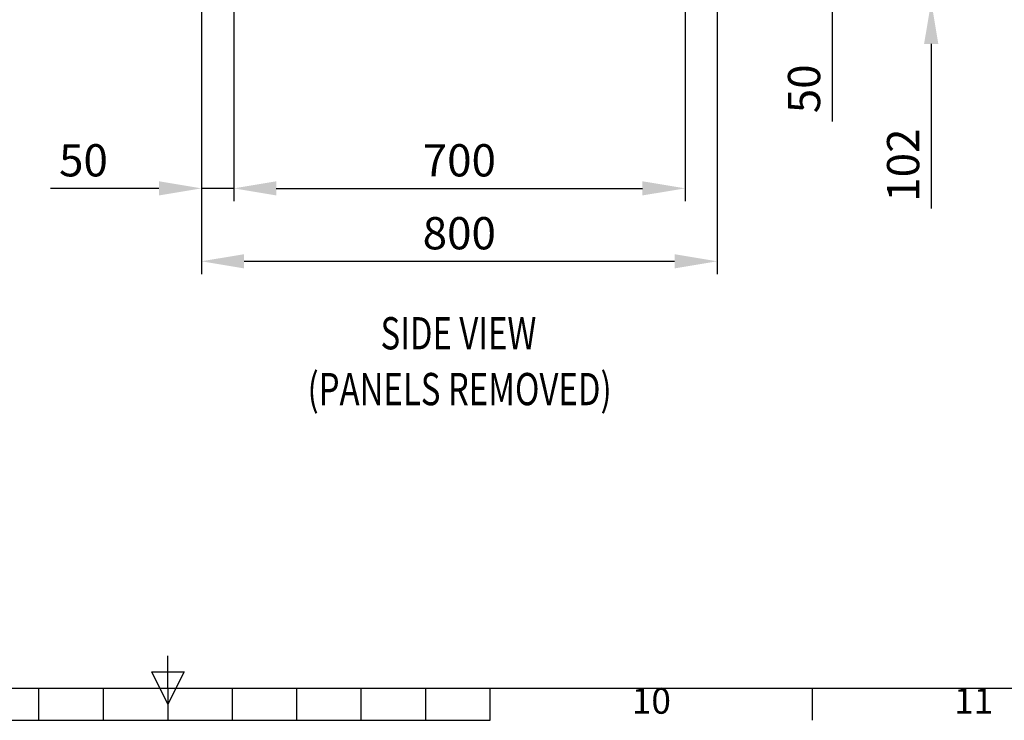
# Model space of a CAD drawing. Units: millimetres. Extents: x 63 to 8593, y 73 to 6099.
# Drawn here: x 4163 to 5690, y 309 to 1395 of the extents above; entities that cross this region are included whole.
import ezdxf
from ezdxf.enums import TextEntityAlignment as Align

# ---------------------------------------------------------------- set-up
doc = ezdxf.new("R2010")
doc.units = ezdxf.units.MM
doc.header["$LTSCALE"] = 5
doc.header["$PDSIZE"] = -1
doc.layers.add('Dimensions', color=7, linetype='Continuous')
doc.layers.add('Title Block', color=7, linetype='Continuous')
doc.styles.add('ISO Proportional', font='ARIALN.TTF', dxfattribs={"width": 0.8})
doc.styles.add('SLDTEXTSTYLE1', font='romans.shx', dxfattribs={"width": 0.75})
doc.styles.get("Standard").update_dxf_attribs({"font": 'romans.shx', "width": 0.8})
doc.dimstyles.new('SLDDIMSTYLE2', dxfattribs={"dimscale": 10, "dimtxt": 2.5, "dimasz": 3.302, "dimexe": 1, "dimexo": 1, "dimgap": 0.926042, "dimtad": 1, "dimdec": 0, "dimrnd": 1e-09, "dimzin": 12, "dimdsep": 46, "dimtxsty": 'Standard', "dimcen": 2, "dimadec": 0, "dimazin": 3, "dimtfac": 1, "dimtdec": 0, "dimtmove": 0, "dimatfit": 0, "dimfxl": 1, "dimfrac": 2, "dimtolj": 1, "dimtzin": 12, "dimarcsym": 0})

# ---------------------------------------------------------------- blocks, each defined once
blk = doc.blocks.new('ISO A1 title block')
at = {"layer": 'Title Block'}
for p, q in [((420, 20), (420, 25)), ((417.5, 22.5), (422.5, 22.5)), ((420, 17.5), (417.5, 22.5)), ((422.5, 22.5), (420, 17.5)), ((20, 20), (820, 20)), ((400, 15), (400, 20)), ((410, 15), (410, 20)), ((420, 20), (420, 15)), ((430, 15), (430, 20)), ((440, 15), (440, 20)), ((450, 15), (450, 20)), ((460, 15), (460, 20)), ((470, 15), (470, 20)), ((520, 15), (520, 20)), ((370, 15), (470, 15))]:
    blk.add_line(p, q, dxfattribs=at)
at = {"layer": 'Title Block', "style": 'ISO Proportional'}
for s, p in [('10', (495, 17.5)), ('11', (545, 17.5))]:
    blk.add_text(s, height=4, dxfattribs=at).set_placement(p, align=Align.MIDDLE)
at = {"layer": 'Title Block', "style": 'ISO Proportional', "flags": 8}
for tag, p in [('FILENAME', (747, 43)), ('DATE', (772, 43)), ('SCALE', (802, 43)), ('EDITION', (787, 23)), ('SHEET', (802, 23))]:
    blk.add_attdef(tag, text='', height=2.5, dxfattribs=at).set_placement(p, align=Align.MIDDLE_LEFT)
blk.add_attdef('DRAWING_NUMBER', text='', height=3, dxfattribs=at).set_placement((755, 25), align=Align.MIDDLE)
blk = doc.blocks.new('*D14')
at = {"layer": 'Defpoints', "color": 0, "transparency": 16777216}
for p in [(4494.6, 1576.1), (5194.8, 1576.1), (5194.8, 1133.9)]:
    blk.add_point(p, dxfattribs=at)
at = {"layer": 'Dimensions', "color": 0, "lineweight": -2, "transparency": 16777216}
for p, q in [((4494.6, 1556.1), (4494.6, 1113.9)), ((5194.8, 1556.1), (5194.8, 1113.9)), ((4560.7, 1133.9), (5128.7, 1133.9))]:
    blk.add_line(p, q, dxfattribs=at)
at = {"layer": 'Dimensions', "color": 0, "transparency": 16777216}
for points in [[(4560.7, 1144.9), (4560.7, 1122.9), (4494.6, 1133.9)], [(5128.7, 1144.9), (5128.7, 1122.9), (5194.8, 1133.9)]]:
    blk.add_solid(points, dxfattribs=at)
at = {"layer": 'Dimensions', "color": 0, "transparency": 16777216, "insert": (4844.7, 1177.4), "char_height": 50, "attachment_point": 5}
blk.add_mtext('\\A1;700', dxfattribs=at)
blk = doc.blocks.new('*D15')
at = {"layer": 'Defpoints', "color": 0, "transparency": 16777216}
for p in [(4444.6, 1529), (5244.6, 1529), (5244.6, 1020.8)]:
    blk.add_point(p, dxfattribs=at)
at = {"layer": 'Dimensions', "color": 0, "lineweight": -2, "transparency": 16777216}
for p, q in [((4444.6, 1509), (4444.6, 1000.8)), ((5244.6, 1509), (5244.6, 1000.8)), ((4510.7, 1020.8), (5178.6, 1020.8))]:
    blk.add_line(p, q, dxfattribs=at)
at = {"layer": 'Dimensions', "color": 0, "transparency": 16777216}
for points in [[(4510.7, 1031.8), (4510.7, 1009.8), (4444.6, 1020.8)], [(5178.6, 1031.8), (5178.6, 1009.8), (5244.6, 1020.8)]]:
    blk.add_solid(points, dxfattribs=at)
at = {"layer": 'Dimensions', "color": 0, "transparency": 16777216, "insert": (4844.6, 1064.3), "char_height": 50, "attachment_point": 5}
blk.add_mtext('\\A1;800', dxfattribs=at)
blk = doc.blocks.new('*D16')
at = {"layer": 'Defpoints', "color": 0, "transparency": 16777216}
for p in [(4444.6, 1133.9), (4444.6, 1133.9), (4494.6, 1133.9)]:
    blk.add_point(p, dxfattribs=at)
at = {"layer": 'Dimensions', "color": 0, "lineweight": -2, "transparency": 16777216}
for p, q in [((4378.6, 1133.9), (4210.7, 1133.9)), ((4494.6, 1133.9), (4444.6, 1133.9)), ((4560.7, 1133.9), (4626.7, 1133.9))]:
    blk.add_line(p, q, dxfattribs=at)
at = {"layer": 'Dimensions', "color": 0, "transparency": 16777216}
for points in [[(4378.6, 1144.9), (4378.6, 1122.9), (4444.6, 1133.9)], [(4560.7, 1144.9), (4560.7, 1122.9), (4494.6, 1133.9)]]:
    blk.add_solid(points, dxfattribs=at)
at = {"layer": 'Dimensions', "color": 0, "transparency": 16777216, "insert": (4261.6, 1177.4), "char_height": 50, "attachment_point": 5}
blk.add_mtext('\\A1;50', dxfattribs=at)
blk = doc.blocks.new('*D17')
at = {"layer": 'Defpoints', "color": 0, "transparency": 16777216}
for p in [(5242.5, 1526.1), (5576.7, 1526.1), (5224.6, 1423.9)]:
    blk.add_point(p, dxfattribs=at)
at = {"layer": 'Dimensions', "color": 0, "lineweight": -2, "transparency": 16777216}
for p, q in [((5576.7, 1592.2), (5576.7, 1658.2)), ((5262.5, 1526.1), (5596.7, 1526.1)), ((5576.7, 1526.1), (5576.7, 1423.9)), ((5244.6, 1423.9), (5596.7, 1423.9)), ((5576.7, 1357.8), (5576.7, 1102.8))]:
    blk.add_line(p, q, dxfattribs=at)
at = {"layer": 'Dimensions', "color": 0, "transparency": 16777216}
for points in [[(5565.6, 1592.2), (5587.7, 1592.2), (5576.7, 1526.1)], [(5565.6, 1357.8), (5587.7, 1357.8), (5576.7, 1423.9)]]:
    blk.add_solid(points, dxfattribs=at)
at = {"layer": 'Dimensions', "color": 0, "transparency": 16777216, "insert": (5533.1, 1169.9), "char_height": 50, "attachment_point": 5, "rotation": 90}
blk.add_mtext('\\A1;102', dxfattribs=at)
blk = doc.blocks.new('*D18')
at = {"layer": 'Defpoints', "color": 0, "transparency": 16777216}
for p in [(5198.1, 1576.1), (5422.9, 1576.1), (5242.5, 1526.1)]:
    blk.add_point(p, dxfattribs=at)
at = {"layer": 'Dimensions', "color": 0, "lineweight": -2, "transparency": 16777216}
for p, q in [((5422.9, 1642.2), (5422.9, 1708.2)), ((5218.1, 1576.1), (5442.9, 1576.1)), ((5422.9, 1576.1), (5422.9, 1526.1)), ((5262.5, 1526.1), (5442.9, 1526.1)), ((5422.9, 1460.1), (5422.9, 1237.4))]:
    blk.add_line(p, q, dxfattribs=at)
at = {"layer": 'Dimensions', "color": 0, "transparency": 16777216}
for points in [[(5411.9, 1642.2), (5433.9, 1642.2), (5422.9, 1576.1)], [(5411.9, 1460.1), (5433.9, 1460.1), (5422.9, 1526.1)]]:
    blk.add_solid(points, dxfattribs=at)
at = {"layer": 'Dimensions', "color": 0, "transparency": 16777216, "insert": (5379.4, 1288.3), "char_height": 50, "attachment_point": 5, "rotation": 90}
blk.add_mtext('\\A1;50', dxfattribs=at)

msp = doc.modelspace()

# ---------------------------------------------------------------- block references
at = {"layer": 'Title Block', "xscale": 10, "yscale": 10, "zscale": 10}
msp.add_blockref('ISO A1 title block', (192.6, 158.9), dxfattribs=at)

# ---------------------------------------------------------------- texts
at = {"color": 7, "linetype": 'Continuous', "lineweight": 0, "style": 'SLDTEXTSTYLE1', "width": 0.75}
for s, p in [('%%USIDE VIEW', (4722.4, 884.2)), ('%%U(PANELS REMOVED)', (4609.2, 797.6))]:
    msp.add_text(s, height=50, dxfattribs=at).set_placement(p)

# ---------------------------------------------------------------- dimensions: what is measured, and where the dimension line sits
at = {"layer": 'Dimensions'}
for base, p1, p2, picture, middle in [((5422.9, 1576.1), (5242.5, 1526.1), (5198.1, 1576.1), '*D18', (5422.9, 1288.3)), ((5576.7, 1526.1), (5224.6, 1423.9), (5242.5, 1526.1), '*D17', (5576.7, 1169.9))]:
    dim = msp.add_linear_dim(base=base, p1=p1, p2=p2, angle=90, dimstyle='SLDDIMSTYLE2', override={"dimscale": 20}, dxfattribs=at)
    dim.commit()
    dim.dimension.update_dxf_attribs({"geometry": picture, "text_midpoint": middle, "dimtype": 160})
for base, p1, p2, picture, middle in [((5194.8, 1133.9), (4494.6, 1576.1), (5194.8, 1576.1), '*D14', (4844.7, 1177.4)), ((5244.6, 1020.8), (4444.6, 1529), (5244.6, 1529), '*D15', (4844.6, 1064.3)), ((4444.6, 1133.9), (4494.6, 1133.9), (4444.6, 1133.9), '*D16', (4261.6, 1177.4))]:
    dim = msp.add_linear_dim(base=base, p1=p1, p2=p2, dimstyle='SLDDIMSTYLE2', override={"dimscale": 20}, dxfattribs=at)
    dim.commit()
    dim.dimension.update_dxf_attribs({"geometry": picture, "text_midpoint": middle})

doc.saveas('drawing.dxf')
